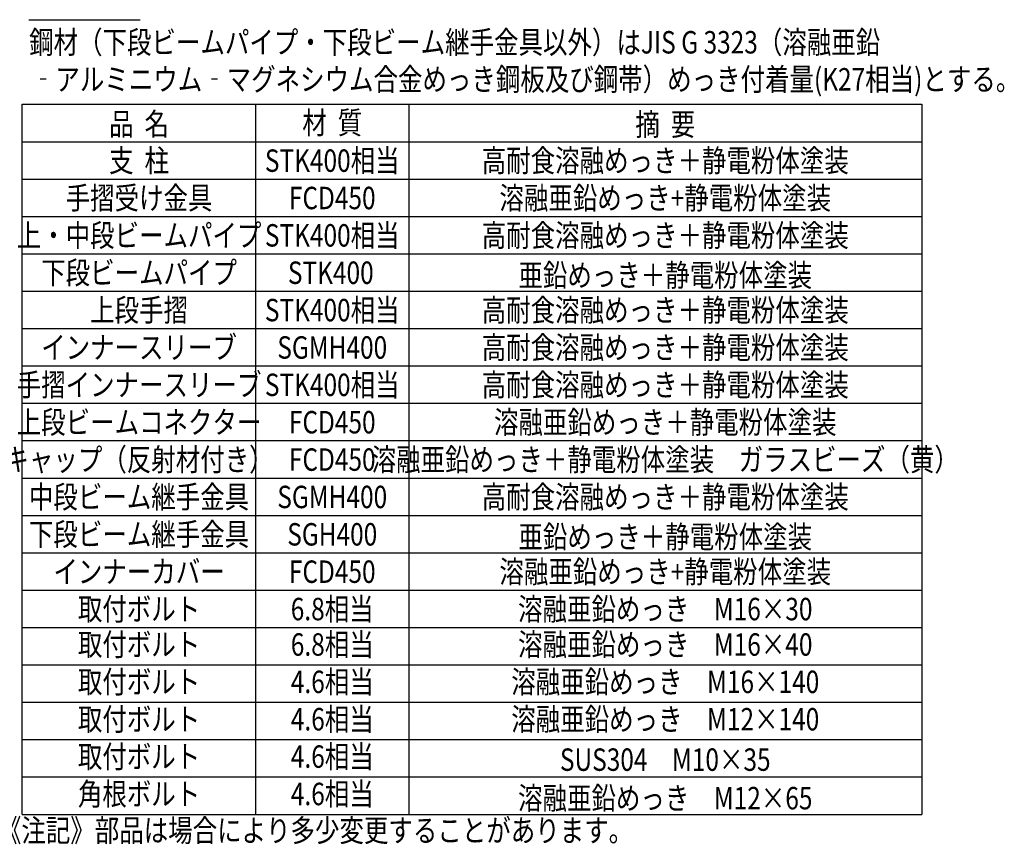
# Model space of a CAD drawing. Extents: x 154 to 9412, y 4 to 6650.
# Drawn here: x 6118 to 9412, y 4 to 2762 of the extents above; entities that cross this region are included whole.
import ezdxf
from ezdxf.enums import TextEntityAlignment as Align

# ---------------------------------------------------------------- set-up
doc = ezdxf.new("R2010")
doc.units = 0
doc.header["$LTSCALE"] = 250
doc.header["$MEASUREMENT"] = 0
doc.layers.add('MOJI', color=6, linetype='CONTINUOUS')
doc.styles.add('EXT08', font='ROMANS', dxfattribs={"width": 0.8, "bigfont": 'EXTFONT'})

msp = doc.modelspace()

# ---------------------------------------------------------------- linework, layer by layer
at = {"layer": 'MOJI'}
for p, q in [((6149.015, 2762.306), (6521.109, 2762.306)), ((6126.804, 2479.243), (9135.871, 2479.243)), ((6126.804, 104.261), (6126.804, 2479.243)), ((6907.881, 104.261), (6907.881, 2479.243)), ((7419.403, 2479.243), (7419.403, 104.261)), ((6126.804, 2354.244), (9135.871, 2354.244)), ((6126.804, 2229.245), (9135.871, 2229.245)), ((6126.804, 2104.246), (9135.871, 2104.246)), ((6126.804, 1979.246), (9135.871, 1979.246)), ((6126.804, 1854.247), (9135.871, 1854.247)), ((6126.804, 1729.248), (9135.871, 1729.248)), ((6126.804, 1604.25), (9135.871, 1604.25)), ((6126.804, 1479.251), (9135.871, 1479.251)), ((6126.804, 1354.252), (9135.871, 1354.252)), ((6126.804, 1229.253), (9135.871, 1229.253)), ((6126.804, 1104.254), (9135.871, 1104.254)), ((6126.804, 979.255), (9135.871, 979.255)), ((6126.804, 854.256), (9135.871, 854.256)), ((6126.804, 729.256), (9135.871, 729.256)), ((6126.804, 604.257), (9135.871, 604.257)), ((6126.804, 479.258), (9135.871, 479.258)), ((6126.804, 354.259), (9135.871, 354.259)), ((6126.804, 229.26), (9135.871, 229.26)), ((6126.804, 104.261), (9135.871, 104.261))]:
    msp.add_line(p, q, dxfattribs=at)
msp.add_lwpolyline([(9135.871, 2479.243), (9135.871, 104.261)], dxfattribs=at)

# ---------------------------------------------------------------- texts
at = {"layer": 'MOJI', "style": 'EXT08', "width": 0.8}
for s, p in [('鋼材（下段ビームパイプ・下段ビーム継手金具以外）はJIS G 3323（溶融亜鉛', (6149.671, 2649.265)), ('‐アルミニウム‐マグネシウム合金めっき鋼板及び鋼帯）めっき付着量(K27相当)とする。', (6155.701, 2525.408)), ('《注記》部品は場合により多少変更することがあります。', (6041.847, 12.837))]:
    msp.add_text(s, height=75, dxfattribs=at).set_placement(p)
for s, p in [('品  名', (6517.343, 2375.776)), ('材  質', (7163.642, 2380.276)), ('摘  要', (8277.637, 2374.769)), ('支  柱', (6517.343, 2253.399)), ('STK400相当', (7163.642, 2253.399)), ('高耐食溶融めっき＋静電粉体塗装', (8277.637, 2253.399)), ('手摺受け金具', (6517.343, 2128.4)), ('溶融亜鉛めっき+静電粉体塗装', (8277.637, 2128.4)), ('FCD450', (7163.642, 2128.4)), ('上・中段ビームパイプ', (6517.343, 2003.401)), ('STK400相当', (7163.642, 2003.401)), ('高耐食溶融めっき＋静電粉体塗装', (8277.637, 2003.401)), ('下段ビームパイプ', (6517.343, 1878.402)), ('STK400', (7158.768, 1878.402)), ('亜鉛めっき＋静電粉体塗装', (8277.637, 1870.131)), ('上段手摺', (6517.343, 1753.403)), ('STK400相当', (7163.642, 1753.403)), ('高耐食溶融めっき＋静電粉体塗装', (8277.637, 1753.403)), ('インナースリーブ', (6517.343, 1628.404)), ('高耐食溶融めっき＋静電粉体塗装', (8277.637, 1628.404)), ('SGMH400', (7163.642, 1628.404)), ('手摺インナースリーブ', (6517.343, 1503.404)), ('STK400相当', (7163.642, 1503.405)), ('高耐食溶融めっき＋静電粉体塗装', (8277.637, 1503.405)), ('上段ビームコネクター', (6517.343, 1378.405)), ('FCD450', (7163.642, 1378.405)), ('溶融亜鉛めっき＋静電粉体塗装', (8277.637, 1378.405)), ('キャップ（反射材付き）', (6517.343, 1253.406)), ('FCD450', (7163.642, 1253.406)), ('溶融亜鉛めっき＋静電粉体塗装\u3000ガラスビーズ（黄）', (8277.637, 1253.406)), ('中段ビーム継手金具', (6517.343, 1128.407)), ('SGMH400', (7163.642, 1128.408)), ('高耐食溶融めっき＋静電粉体塗装', (8277.637, 1128.408)), ('下段ビーム継手金具', (6517.343, 1003.408)), ('SGH400', (7163.642, 1003.409)), ('亜鉛めっき＋静電粉体塗装', (8277.637, 995.139)), ('インナーカバー', (6517.343, 878.409)), ('溶融亜鉛めっき+静電粉体塗装', (8277.637, 878.409)), ('FCD450', (7163.642, 878.409)), ('取付ボルト', (6517.343, 753.411)), ('6.8相当', (7163.438, 753.41)), ('溶融亜鉛めっき\u3000M16×30', (8277.637, 753.411)), ('取付ボルト', (6517.343, 634.868)), ('6.8相当', (7163.642, 634.867)), ('溶融亜鉛めっき\u3000M16×40', (8277.637, 634.867)), ('取付ボルト', (6517.343, 509.869)), ('4.6相当', (7163.642, 509.868)), ('溶融亜鉛めっき\u3000M16×140', (8277.637, 509.868)), ('取付ボルト', (6517.343, 384.87)), ('4.6相当', (7163.642, 384.869)), ('溶融亜鉛めっき\u3000M12×140', (8277.637, 384.869)), ('取付ボルト', (6517.343, 259.87)), ('4.6相当', (7163.642, 259.87)), ('SUS304\u3000M10×35', (8277.637, 249.761)), ('角根ボルト', (6517.343, 134.871)), ('4.6相当', (7163.642, 134.871)), ('溶融亜鉛めっき\u3000M12×65', (8277.637, 120.916))]:
    msp.add_text(s, height=75, dxfattribs=at).set_placement(p, align=Align.CENTER)

doc.saveas('drawing.dxf')
